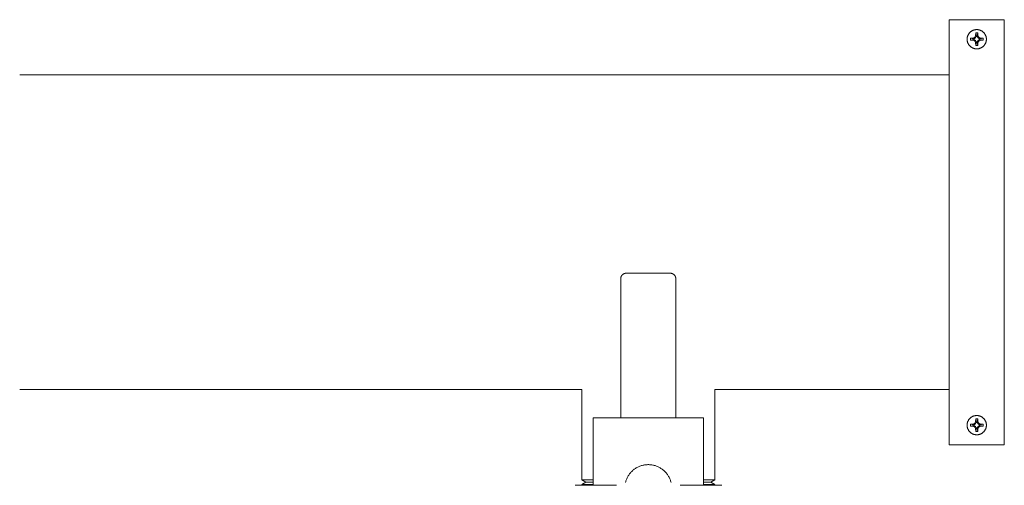
# Model space of a CAD drawing. Units: millimetres. Extents: x -1409 to 3648, y -2200 to 3276.
# Drawn here: x 602 to 959, y 3074 to 3243 of the extents above; entities that cross this region are included whole.
import ezdxf

# ---------------------------------------------------------------- set-up
doc = ezdxf.new("R2010")
doc.units = ezdxf.units.MM
for name, color, linetype, lineweight, true_color in [('Make2D$Visible$Curves$0', 254, 'Continuous', 0, 0xbebebe), ('Make2D$Visible$Curves$3DCPCOLOR253', 7, 'Continuous', 0, 0xadadad), ('Make2D$Visible$Curves$3DCPCOLOR254', 7, 'Continuous', 0, 0xd6d6d6)]:
    doc.layers.add(name, color=color, linetype=linetype, lineweight=lineweight, true_color=true_color)

msp = doc.modelspace()

# ---------------------------------------------------------------- linework, layer by layer
at = {"layer": 'Make2D$Visible$Curves$0', "color": 0}
for points in [[(945.65, 3236.26), (945.65, 3236.38), (945.66, 3236.5), (945.67, 3236.62), (945.68, 3236.74), (945.7, 3236.86), (945.72, 3236.97), (945.75, 3237.09), (945.78, 3237.21), (945.81, 3237.32), (945.85, 3237.43), (945.89, 3237.55), (945.94, 3237.66), (945.99, 3237.76), (946.04, 3237.87), (946.1, 3237.98), (946.16, 3238.08), (946.22, 3238.18), (946.29, 3238.28), (946.36, 3238.38), (946.43, 3238.47), (946.51, 3238.56), (946.59, 3238.65), (946.67, 3238.74), (946.76, 3238.82), (946.85, 3238.9), (946.94, 3238.98), (947.03, 3239.05), (947.13, 3239.12), (947.23, 3239.19), (947.33, 3239.25), (947.43, 3239.31), (947.54, 3239.37), (947.65, 3239.42), (947.75, 3239.47), (947.86, 3239.52), (947.98, 3239.56), (948.09, 3239.6), (948.2, 3239.63), (948.32, 3239.66), (948.44, 3239.69), (948.55, 3239.71), (948.67, 3239.73), (948.79, 3239.74), (948.91, 3239.75), (949.03, 3239.76), (949.15, 3239.76)], [(949.15, 3239.76), (949.27, 3239.76), (949.39, 3239.75), (949.51, 3239.74), (949.63, 3239.73), (949.74, 3239.71), (949.86, 3239.69), (949.98, 3239.66), (950.09, 3239.63), (950.21, 3239.6), (950.32, 3239.56), (950.43, 3239.52), (950.54, 3239.47), (950.65, 3239.42), (950.76, 3239.37), (950.86, 3239.31), (950.97, 3239.25), (951.07, 3239.19), (951.17, 3239.12), (951.26, 3239.05), (951.36, 3238.98), (951.45, 3238.9), (951.54, 3238.82), (951.62, 3238.74), (951.71, 3238.65), (951.79, 3238.56), (951.86, 3238.47), (951.94, 3238.38), (952.01, 3238.28), (952.08, 3238.18), (952.14, 3238.08), (952.2, 3237.98), (952.26, 3237.87), (952.31, 3237.76), (952.36, 3237.66), (952.4, 3237.55), (952.45, 3237.43), (952.48, 3237.32), (952.52, 3237.21), (952.55, 3237.09), (952.58, 3236.97), (952.6, 3236.86), (952.62, 3236.74), (952.63, 3236.62), (952.64, 3236.5), (952.65, 3236.38), (952.65, 3236.26)], [(949.15, 3232.76), (949.03, 3232.76), (948.91, 3232.77), (948.79, 3232.78), (948.67, 3232.79), (948.55, 3232.81), (948.44, 3232.83), (948.32, 3232.86), (948.2, 3232.89), (948.09, 3232.93), (947.98, 3232.96), (947.86, 3233.01), (947.75, 3233.05), (947.65, 3233.1), (947.54, 3233.15), (947.43, 3233.21), (947.33, 3233.27), (947.23, 3233.33), (947.13, 3233.4), (947.03, 3233.47), (946.94, 3233.55), (946.85, 3233.62), (946.76, 3233.7), (946.67, 3233.79), (946.59, 3233.87), (946.51, 3233.96), (946.43, 3234.05), (946.36, 3234.15), (946.29, 3234.24), (946.22, 3234.34), (946.16, 3234.44), (946.1, 3234.55), (946.04, 3234.65), (945.99, 3234.76), (945.94, 3234.87), (945.89, 3234.98), (945.85, 3235.09), (945.81, 3235.2), (945.78, 3235.32), (945.75, 3235.43), (945.72, 3235.55), (945.7, 3235.67), (945.68, 3235.78), (945.67, 3235.9), (945.66, 3236.02), (945.65, 3236.14), (945.65, 3236.26)], [(946.85, 3236.62), (947.94, 3236.66)], [(946.85, 3236.62), (948.02, 3236.37)], [(946.85, 3235.91), (946.85, 3236.26), (946.85, 3236.62)], [(948.02, 3236.15), (946.85, 3235.91)], [(947.94, 3235.86), (946.85, 3235.91)], [(947.94, 3236.66), (948.45, 3236.96)], [(948.45, 3235.56), (947.94, 3235.86)], [(948.02, 3236.37), (948.15, 3236.41)], [(948.15, 3236.11), (948.02, 3236.15)], [(948.69, 3236.72), (948.15, 3236.41)], [(948.15, 3236.41), (948.15, 3236.11)], [(948.15, 3236.11), (948.69, 3235.8)], [(948.45, 3236.96), (948.75, 3237.47)], [(948.45, 3236.96), (948.69, 3236.72)], [(948.45, 3235.56), (948.69, 3235.8)], [(949, 3237.27), (948.69, 3236.72)], [(948.69, 3235.8), (949, 3235.26)], [(948.75, 3237.47), (948.8, 3238.56)], [(948.75, 3237.47), (949.04, 3237.39)], [(949.04, 3237.39), (948.8, 3238.56)], [(948.8, 3238.56), (949.15, 3238.56)], [(949, 3237.27), (949.04, 3237.39)], [(949.3, 3237.27), (949, 3237.27)], [(949.15, 3238.56), (949.5, 3238.56)], [(952.65, 3236.26), (952.65, 3236.14), (952.64, 3236.02), (952.63, 3235.9), (952.62, 3235.78), (952.6, 3235.67), (952.58, 3235.55), (952.55, 3235.43), (952.52, 3235.32), (952.48, 3235.2), (952.45, 3235.09), (952.4, 3234.98), (952.36, 3234.87), (952.31, 3234.76), (952.26, 3234.65), (952.2, 3234.55), (952.14, 3234.44), (952.08, 3234.34), (952.01, 3234.24), (951.94, 3234.15), (951.86, 3234.05), (951.79, 3233.96), (951.71, 3233.87), (951.62, 3233.79), (951.54, 3233.7), (951.45, 3233.62), (951.36, 3233.55), (951.26, 3233.47), (951.17, 3233.4), (951.07, 3233.33), (950.97, 3233.27), (950.86, 3233.21), (950.76, 3233.15), (950.65, 3233.1), (950.54, 3233.05), (950.43, 3233.01), (950.32, 3232.96), (950.21, 3232.93), (950.09, 3232.89), (949.98, 3232.86), (949.86, 3232.83), (949.74, 3232.81), (949.63, 3232.79), (949.51, 3232.78), (949.39, 3232.77), (949.27, 3232.76), (949.15, 3232.76)], [(949.5, 3238.56), (949.26, 3237.39)], [(949.55, 3237.47), (949.26, 3237.39)], [(949.26, 3237.39), (949.3, 3237.27)], [(949.61, 3236.72), (949.3, 3237.27)], [(949.3, 3235.26), (949.61, 3235.8)], [(949.5, 3238.56), (949.55, 3237.47)], [(949.55, 3237.47), (949.85, 3236.96)], [(949.85, 3236.96), (949.61, 3236.72)], [(950.15, 3236.41), (949.61, 3236.72)], [(949.61, 3235.8), (950.15, 3236.11)], [(949.85, 3235.56), (949.61, 3235.8)], [(949.85, 3236.96), (950.36, 3236.66)], [(950.36, 3235.86), (949.85, 3235.56)], [(950.15, 3236.11), (950.15, 3236.41)], [(950.15, 3236.41), (950.28, 3236.37)], [(950.28, 3236.15), (950.15, 3236.11)], [(950.36, 3236.66), (950.28, 3236.37)], [(950.28, 3236.37), (951.44, 3236.62)], [(951.44, 3235.91), (950.28, 3236.15)], [(950.36, 3235.86), (950.28, 3236.15)], [(950.36, 3236.66), (951.44, 3236.62)], [(951.44, 3235.91), (950.36, 3235.86)], [(951.44, 3236.62), (951.45, 3236.26), (951.44, 3235.91)], [(948.75, 3235.05), (948.45, 3235.56)], [(948.75, 3235.05), (949.04, 3235.13)], [(948.8, 3233.97), (948.75, 3235.05)], [(948.8, 3233.97), (949.04, 3235.13)], [(949.15, 3233.96), (948.8, 3233.97)], [(949.04, 3235.13), (949, 3235.26)], [(949, 3235.26), (949.3, 3235.26)], [(949.5, 3233.97), (949.15, 3233.96)], [(949.3, 3235.26), (949.26, 3235.13)], [(949.26, 3235.13), (949.5, 3233.97)], [(949.55, 3235.05), (949.26, 3235.13)], [(949.55, 3235.05), (949.5, 3233.97)], [(949.85, 3235.56), (949.55, 3235.05)], [(945.65, 3096.19), (945.65, 3096.31), (945.66, 3096.43), (945.67, 3096.55), (945.68, 3096.67), (945.7, 3096.79), (945.72, 3096.91), (945.75, 3097.02), (945.78, 3097.14), (945.81, 3097.25), (945.85, 3097.37), (945.89, 3097.48), (945.94, 3097.59), (945.99, 3097.7), (946.04, 3097.8), (946.1, 3097.91), (946.16, 3098.01), (946.22, 3098.11), (946.29, 3098.21), (946.36, 3098.31), (946.43, 3098.4), (946.51, 3098.49), (946.59, 3098.58), (946.67, 3098.67), (946.76, 3098.75), (946.85, 3098.83), (946.94, 3098.91), (947.03, 3098.98), (947.13, 3099.05), (947.23, 3099.12), (947.33, 3099.18), (947.43, 3099.25), (947.54, 3099.3), (947.65, 3099.36), (947.75, 3099.4), (947.86, 3099.45), (947.98, 3099.49), (948.09, 3099.53), (948.2, 3099.56), (948.32, 3099.59), (948.44, 3099.62), (948.55, 3099.64), (948.67, 3099.66), (948.79, 3099.68), (948.91, 3099.69), (949.03, 3099.69), (949.15, 3099.69)], [(946.85, 3096.55), (947.94, 3096.59)], [(946.85, 3096.55), (948.02, 3096.3)], [(946.85, 3095.84), (946.85, 3096.19), (946.85, 3096.55)], [(947.94, 3096.59), (948.45, 3096.89)], [(947.94, 3096.59), (948.02, 3096.3)], [(948.69, 3096.66), (948.15, 3096.34)], [(948.45, 3096.89), (948.75, 3097.4)], [(948.45, 3096.89), (948.69, 3096.66)], [(949, 3097.2), (948.69, 3096.66)], [(948.75, 3097.4), (948.8, 3098.49)], [(948.75, 3097.4), (949.04, 3097.32)], [(949.04, 3097.32), (948.8, 3098.49)], [(948.8, 3098.49), (949.15, 3098.49)], [(949, 3097.2), (949.04, 3097.32)], [(949.3, 3097.2), (949, 3097.2)], [(949.15, 3099.69), (949.27, 3099.69), (949.39, 3099.69), (949.51, 3099.68), (949.63, 3099.66), (949.74, 3099.64), (949.86, 3099.62), (949.98, 3099.59), (950.09, 3099.56), (950.21, 3099.53), (950.32, 3099.49), (950.43, 3099.45), (950.54, 3099.4), (950.65, 3099.36), (950.76, 3099.3), (950.86, 3099.25), (950.97, 3099.18), (951.07, 3099.12), (951.17, 3099.05), (951.26, 3098.98), (951.36, 3098.91), (951.45, 3098.83), (951.54, 3098.75), (951.62, 3098.67), (951.71, 3098.58), (951.79, 3098.49), (951.86, 3098.4), (951.94, 3098.31), (952.01, 3098.21), (952.08, 3098.11), (952.14, 3098.01), (952.2, 3097.91), (952.26, 3097.8), (952.31, 3097.7), (952.36, 3097.59), (952.4, 3097.48), (952.45, 3097.37), (952.48, 3097.25), (952.52, 3097.14), (952.55, 3097.02), (952.58, 3096.91), (952.6, 3096.79), (952.62, 3096.67), (952.63, 3096.55), (952.64, 3096.43), (952.65, 3096.31), (952.65, 3096.19)], [(949.15, 3098.49), (949.5, 3098.49)], [(949.5, 3098.49), (949.26, 3097.32)], [(949.55, 3097.4), (949.26, 3097.32)], [(949.26, 3097.32), (949.3, 3097.2)], [(949.61, 3096.66), (949.3, 3097.2)], [(949.5, 3098.49), (949.55, 3097.4)], [(949.55, 3097.4), (949.85, 3096.89)], [(949.85, 3096.89), (949.61, 3096.66)], [(950.15, 3096.34), (949.61, 3096.66)], [(949.85, 3096.89), (950.36, 3096.59)], [(950.36, 3096.59), (950.28, 3096.3)], [(950.28, 3096.3), (951.44, 3096.55)], [(950.36, 3096.59), (951.44, 3096.55)], [(951.44, 3096.55), (951.45, 3096.19), (951.44, 3095.84)], [(949.15, 3092.69), (949.03, 3092.7), (948.91, 3092.7), (948.79, 3092.71), (948.67, 3092.73), (948.55, 3092.75), (948.44, 3092.77), (948.32, 3092.79), (948.2, 3092.82), (948.09, 3092.86), (947.98, 3092.9), (947.86, 3092.94), (947.75, 3092.98), (947.65, 3093.03), (947.54, 3093.09), (947.43, 3093.14), (947.33, 3093.2), (947.23, 3093.27), (947.13, 3093.33), (947.03, 3093.41), (946.94, 3093.48), (946.85, 3093.56), (946.76, 3093.64), (946.67, 3093.72), (946.59, 3093.81), (946.51, 3093.89), (946.43, 3093.99), (946.36, 3094.08), (946.29, 3094.18), (946.22, 3094.27), (946.16, 3094.38), (946.1, 3094.48), (946.04, 3094.58), (945.99, 3094.69), (945.94, 3094.8), (945.89, 3094.91), (945.85, 3095.02), (945.81, 3095.14), (945.78, 3095.25), (945.75, 3095.37), (945.72, 3095.48), (945.7, 3095.6), (945.68, 3095.72), (945.67, 3095.84), (945.66, 3095.96), (945.65, 3096.07), (945.65, 3096.19)], [(948.02, 3096.09), (946.85, 3095.84)], [(947.94, 3095.8), (946.85, 3095.84)], [(948.45, 3095.49), (947.94, 3095.8)], [(948.02, 3096.3), (948.15, 3096.34)], [(948.15, 3096.04), (948.02, 3096.09)], [(948.15, 3096.34), (948.15, 3096.04)], [(948.15, 3096.04), (948.69, 3095.73)], [(948.45, 3095.49), (948.69, 3095.73)], [(948.75, 3094.99), (948.45, 3095.49)], [(948.69, 3095.73), (949, 3095.19)], [(948.75, 3094.99), (949.04, 3095.06)], [(948.8, 3093.9), (948.75, 3094.99)], [(948.8, 3093.9), (949.04, 3095.06)], [(949.15, 3093.89), (948.8, 3093.9)], [(949.04, 3095.06), (949, 3095.19)], [(949, 3095.19), (949.3, 3095.19)], [(952.65, 3096.19), (952.65, 3096.07), (952.64, 3095.96), (952.63, 3095.84), (952.62, 3095.72), (952.6, 3095.6), (952.58, 3095.48), (952.55, 3095.37), (952.52, 3095.25), (952.48, 3095.14), (952.45, 3095.02), (952.4, 3094.91), (952.36, 3094.8), (952.31, 3094.69), (952.26, 3094.58), (952.2, 3094.48), (952.14, 3094.38), (952.08, 3094.27), (952.01, 3094.18), (951.94, 3094.08), (951.86, 3093.99), (951.79, 3093.89), (951.71, 3093.81), (951.62, 3093.72), (951.54, 3093.64), (951.45, 3093.56), (951.36, 3093.48), (951.26, 3093.41), (951.17, 3093.33), (951.07, 3093.27), (950.97, 3093.2), (950.86, 3093.14), (950.76, 3093.09), (950.65, 3093.03), (950.54, 3092.98), (950.43, 3092.94), (950.32, 3092.9), (950.21, 3092.86), (950.09, 3092.82), (949.98, 3092.79), (949.86, 3092.77), (949.74, 3092.75), (949.63, 3092.73), (949.51, 3092.71), (949.39, 3092.7), (949.27, 3092.7), (949.15, 3092.69)], [(949.5, 3093.9), (949.15, 3093.89)], [(949.3, 3095.19), (949.26, 3095.06)], [(949.26, 3095.06), (949.5, 3093.9)], [(949.55, 3094.99), (949.26, 3095.06)], [(949.3, 3095.19), (949.61, 3095.73)], [(949.55, 3094.99), (949.5, 3093.9)], [(949.85, 3095.49), (949.55, 3094.99)], [(949.61, 3095.73), (950.15, 3096.04)], [(949.85, 3095.49), (949.61, 3095.73)], [(950.36, 3095.8), (949.85, 3095.49)], [(950.15, 3096.04), (950.15, 3096.34)], [(950.15, 3096.34), (950.28, 3096.3)], [(950.28, 3096.09), (950.15, 3096.04)], [(951.44, 3095.84), (950.28, 3096.09)], [(950.36, 3095.8), (950.28, 3096.09)], [(951.44, 3095.84), (950.36, 3095.8)]]:
    msp.add_lwpolyline(points, dxfattribs=at)
at = {"layer": 'Make2D$Visible$Curves$0'}
for points in [[(810, 3074.36), (810, 3098.86)], [(810, 3098.86), (850, 3098.86)], [(850, 3074.36), (850, 3098.86)], [(821.74, 3075.36), (821.81, 3075.64), (821.9, 3075.93), (821.99, 3076.2), (822.09, 3076.48), (822.21, 3076.75), (822.33, 3077.02), (822.46, 3077.28), (822.6, 3077.54), (822.75, 3077.8), (822.91, 3078.05), (823.07, 3078.29), (823.25, 3078.53), (823.43, 3078.76), (823.62, 3078.98), (823.82, 3079.2), (824.03, 3079.41), (824.24, 3079.61), (824.46, 3079.81), (824.68, 3080), (824.92, 3080.18), (825.16, 3080.35), (825.4, 3080.51), (825.65, 3080.67), (825.91, 3080.81), (826.17, 3080.95), (826.43, 3081.08), (826.7, 3081.2), (826.98, 3081.31), (827.25, 3081.41), (827.53, 3081.5), (827.82, 3081.58), (828.1, 3081.65), (828.39, 3081.71), (828.68, 3081.76), (828.97, 3081.8), (829.26, 3081.83), (829.56, 3081.85), (829.85, 3081.86), (830.15, 3081.86), (830.44, 3081.85), (830.74, 3081.83), (831.03, 3081.8), (831.32, 3081.76), (831.61, 3081.71), (831.9, 3081.65), (832.18, 3081.58), (832.47, 3081.5), (832.75, 3081.41), (833.02, 3081.31), (833.3, 3081.2), (833.57, 3081.08), (833.83, 3080.95), (834.09, 3080.81), (834.35, 3080.67), (834.6, 3080.51), (834.84, 3080.35), (835.08, 3080.18), (835.32, 3080), (835.54, 3079.81), (835.76, 3079.61), (835.97, 3079.41), (836.18, 3079.2), (836.38, 3078.98), (836.57, 3078.76), (836.75, 3078.53), (836.93, 3078.29), (837.09, 3078.05), (837.25, 3077.8), (837.4, 3077.54), (837.54, 3077.28), (837.67, 3077.02), (837.79, 3076.75), (837.91, 3076.48), (838.01, 3076.2), (838.1, 3075.93), (838.19, 3075.64), (838.26, 3075.36)], [(821.74, 3075.36), (821.74, 3075.36)], [(803.5, 3074.36), (818.42, 3074.36)], [(841.58, 3074.36), (856.5, 3074.36)], [(856.5, 3074.36), (856.7, 3074.36)]]:
    msp.add_lwpolyline(points, dxfattribs=at)
at = {"layer": 'Make2D$Visible$Curves$3DCPCOLOR253'}
for points in [[(820.59, 3150.75), (820.54, 3150.7), (820.49, 3150.65), (820.45, 3150.59), (820.41, 3150.54), (820.37, 3150.49), (820.33, 3150.43), (820.29, 3150.37), (820.26, 3150.31), (820.22, 3150.25), (820.19, 3150.19), (820.17, 3150.13), (820.14, 3150.07), (820.12, 3150), (820.09, 3149.94), (820.07, 3149.87), (820.06, 3149.81), (820.04, 3149.74), (820.03, 3149.67), (820.02, 3149.61), (820.01, 3149.54), (820, 3149.47), (820, 3149.4), (820, 3149.33)], [(822, 3151.33), (821.93, 3151.33), (821.86, 3151.33), (821.8, 3151.32), (821.73, 3151.31), (821.66, 3151.3), (821.59, 3151.29), (821.53, 3151.28), (821.46, 3151.26), (821.39, 3151.24), (821.33, 3151.22), (821.27, 3151.19), (821.2, 3151.17), (821.14, 3151.14), (821.08, 3151.11), (821.02, 3151.08), (820.96, 3151.04), (820.9, 3151.01), (820.85, 3150.97), (820.79, 3150.93), (820.74, 3150.88), (820.69, 3150.84), (820.63, 3150.79), (820.59, 3150.75)], [(822, 3151.33), (838, 3151.33)], [(839.41, 3150.75), (839.37, 3150.79), (839.31, 3150.84), (839.26, 3150.88), (839.21, 3150.93), (839.15, 3150.97), (839.1, 3151.01), (839.04, 3151.04), (838.98, 3151.08), (838.92, 3151.11), (838.86, 3151.14), (838.8, 3151.17), (838.73, 3151.19), (838.67, 3151.22), (838.61, 3151.24), (838.54, 3151.26), (838.47, 3151.28), (838.41, 3151.29), (838.34, 3151.3), (838.27, 3151.31), (838.2, 3151.32), (838.14, 3151.33), (838.07, 3151.33), (838, 3151.33)], [(840, 3149.33), (840, 3149.4), (840, 3149.47), (839.99, 3149.54), (839.98, 3149.61), (839.97, 3149.67), (839.96, 3149.74), (839.94, 3149.81), (839.93, 3149.87), (839.91, 3149.94), (839.88, 3150), (839.86, 3150.07), (839.83, 3150.13), (839.81, 3150.19), (839.78, 3150.25), (839.74, 3150.31), (839.71, 3150.37), (839.67, 3150.43), (839.63, 3150.49), (839.59, 3150.54), (839.55, 3150.59), (839.51, 3150.65), (839.46, 3150.7), (839.41, 3150.75)], [(820, 3098.86), (820, 3149.33)], [(840, 3149.33), (840, 3098.86)]]:
    msp.add_lwpolyline(points, dxfattribs=at)
at = {"layer": 'Make2D$Visible$Curves$3DCPCOLOR254'}
for points in [[(939.15, 3243.36), (939.15, 3229.17)], [(959.15, 3243.36), (939.15, 3243.36)], [(959.15, 3229.17), (959.15, 3243.36)], [(947.17, 3236.55), (947.18, 3236.63)], [(947.18, 3235.89), (947.17, 3235.97)], [(939.15, 3229.17), (939.15, 3226.18)], [(959.15, 3229.17), (959.15, 3226.18)], [(939.15, 3226.18), (939.15, 3106.3)], [(959.15, 3106.3), (959.15, 3226.18)], [(602, 3223.38), (939.15, 3223.38)], [(805.85, 3109.08), (602, 3109.08)], [(805.85, 3109.08), (805.85, 3076.37)], [(939.15, 3109.08), (854.15, 3109.08)], [(854.15, 3076.37), (854.15, 3109.08)], [(939.15, 3106.3), (939.15, 3103.33)], [(959.15, 3106.3), (959.15, 3103.33)], [(939.15, 3103.33), (939.15, 3089.06)], [(959.15, 3103.33), (959.15, 3089.06)], [(947.17, 3096.48), (947.18, 3096.56)], [(947.18, 3095.82), (947.17, 3095.91)], [(959.15, 3089.06), (939.15, 3089.06)], [(810, 3076.37), (805.85, 3076.37)]]:
    msp.add_lwpolyline(points, dxfattribs=at)
at = {"layer": 'Make2D$Visible$Curves$3DCPCOLOR254', "color": 254, "true_color": 0xd6d6d6}
for points in [[(807.35, 3075.5), (805.85, 3076.37)], [(805.85, 3074.63), (807.35, 3075.5)], [(810, 3075.5), (807.35, 3075.5)], [(854.15, 3076.37), (850, 3076.37)], [(852.65, 3075.5), (850, 3075.5)], [(854.15, 3076.37), (852.65, 3075.5)], [(852.65, 3075.5), (854.15, 3074.63)], [(810, 3074.63), (805.85, 3074.63)], [(806.32, 3074.36), (805.85, 3074.63)], [(854.15, 3074.63), (850, 3074.63)], [(854.15, 3074.63), (853.68, 3074.36)]]:
    msp.add_lwpolyline(points, dxfattribs=at)

doc.saveas('drawing.dxf')
